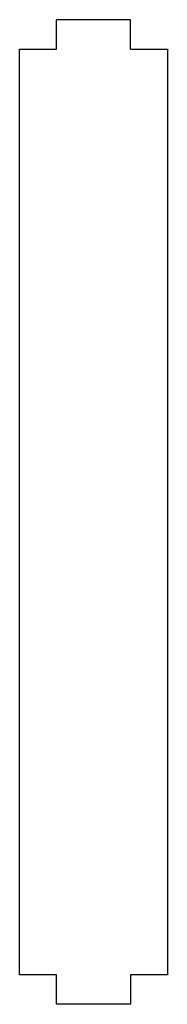
# Model space of a CAD drawing. Units: millimetres. Extents: x 40 to 80, y -258 to 8.
import ezdxf

# ---------------------------------------------------------------- set-up
doc = ezdxf.new("R2010")
doc.units = ezdxf.units.MM
doc.layers.add('Sketch108', color=7, linetype='CONTINUOUS')

msp = doc.modelspace()

# ---------------------------------------------------------------- linework, layer by layer
at = {"layer": 'Sketch108'}
for p, q in [((49.9468, 0), (49.9468, 8)), ((69.9468, 8), (49.9468, 8)), ((69.9468, 0), (69.9468, 8)), ((39.9468, -250), (39.9468, 0)), ((69.9468, 0), (79.9468, 0)), ((79.9468, 0), (79.9468, -250)), ((39.9468, 0), (49.9468, 0)), ((49.9468, -250), (39.9468, -250)), ((49.9468, -258), (49.9468, -250)), ((79.9468, -250), (69.9468, -250)), ((69.9468, -250), (69.9468, -258)), ((69.9468, -258), (49.9468, -258))]:
    msp.add_line(p, q, dxfattribs=at)

doc.saveas('drawing.dxf')
